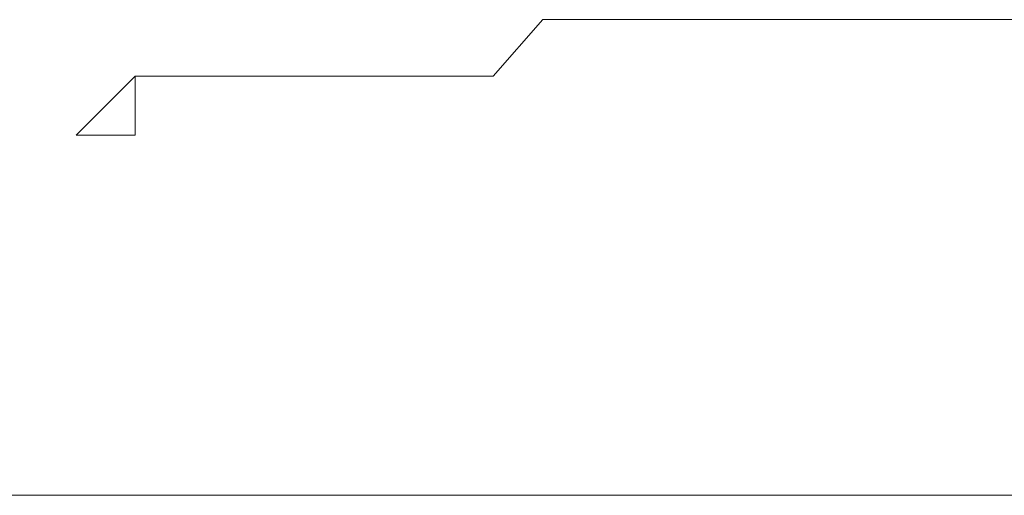
# Model space of a CAD drawing. Units: inches. Extents: x 149.1 to 232.2, y -281.8 to -222.7.
# Drawn here: x 205.6 to 205.8, y -231.5 to -231.4 of the extents above; entities that cross this region are included whole.
import ezdxf

# ---------------------------------------------------------------- set-up
doc = ezdxf.new("R2010")
doc.units = ezdxf.units.IN
doc.header["$MEASUREMENT"] = 0
doc.layers.add('图层 1', color=7, linetype='Continuous')

msp = doc.modelspace()

# ---------------------------------------------------------------- linework, layer by layer
at = {"layer": '图层 1', "lineweight": 9}
for points in [[(205.68529, -231.41705), (205.67771, -231.42567)], [(205.68529, -231.41705), (205.68529, -231.41705)], [(205.68529, -231.41705), (205.68529, -231.41705)], [(205.68529, -231.41705), (205.68529, -231.41705)], [(205.68529, -231.41705), (205.68529, -231.41705)], [(205.69494, -231.41705), (205.68529, -231.41705)], [(205.69494, -231.41705), (205.69494, -231.41705)], [(205.69494, -231.41705), (205.69494, -231.41705)], [(205.69494, -231.41705), (205.69494, -231.41705)], [(205.69494, -231.41705), (205.69494, -231.41705)], [(205.69494, -231.41705), (205.69494, -231.41705)], [(205.69494, -231.41705), (205.69494, -231.41705)], [(205.69494, -231.41705), (205.69494, -231.41705)], [(205.69494, -231.41705), (205.69494, -231.41705)], [(205.7039, -231.41705), (205.69494, -231.41705)], [(205.7039, -231.41705), (205.7039, -231.41705)], [(205.7039, -231.41705), (205.7039, -231.41705)], [(205.7039, -231.41705), (205.7039, -231.41705)], [(205.7039, -231.41705), (205.7039, -231.41705)], [(205.7039, -231.41705), (205.7039, -231.41705)], [(205.7039, -231.41705), (205.7039, -231.41705)], [(205.7039, -231.41705), (205.7039, -231.41705)], [(205.7039, -231.41705), (205.7039, -231.41705)], [(205.71285, -231.41705), (205.7039, -231.41705)], [(205.71285, -231.41705), (205.71285, -231.41705)], [(205.71285, -231.41705), (205.71285, -231.41705)], [(205.71285, -231.41705), (205.71285, -231.41705)], [(205.71285, -231.41705), (205.71285, -231.41705)], [(205.71285, -231.41705), (205.71285, -231.41705)], [(205.71285, -231.41705), (205.71285, -231.41705)], [(205.71285, -231.41705), (205.71285, -231.41705)], [(205.71285, -231.41705), (205.71285, -231.41705)], [(205.7225, -231.41705), (205.71285, -231.41705)], [(205.7225, -231.41705), (205.7225, -231.41705)], [(205.7225, -231.41705), (205.7225, -231.41705)], [(205.7225, -231.41705), (205.7225, -231.41705)], [(205.7225, -231.41705), (205.7225, -231.41705)], [(205.7225, -231.41705), (205.7225, -231.41705)], [(205.7225, -231.41705), (205.7225, -231.41705)], [(205.7225, -231.41705), (205.7225, -231.41705)], [(205.73146, -231.41705), (205.7225, -231.41705)], [(205.73146, -231.41705), (205.73146, -231.41705)], [(205.73146, -231.41705), (205.73146, -231.41705)], [(205.73146, -231.41705), (205.73146, -231.41705)], [(205.73146, -231.41705), (205.73146, -231.41705)], [(205.73146, -231.41705), (205.73146, -231.41705)], [(205.73146, -231.41705), (205.73146, -231.41705)], [(205.73146, -231.41705), (205.73146, -231.41705)], [(205.73146, -231.41705), (205.73146, -231.41705)], [(205.73972, -231.41705), (205.73146, -231.41705)], [(205.73972, -231.41705), (205.73972, -231.41705)], [(205.73972, -231.41705), (205.73972, -231.41705)], [(205.73972, -231.41705), (205.73972, -231.41705)], [(205.73972, -231.41705), (205.73972, -231.41705)], [(205.73972, -231.41705), (205.73972, -231.41705)], [(205.73972, -231.41705), (205.73972, -231.41705)], [(205.73972, -231.41705), (205.73972, -231.41705)], [(205.74868, -231.41705), (205.73972, -231.41705)], [(205.74868, -231.41705), (205.74868, -231.41705)], [(205.74868, -231.41705), (205.74868, -231.41705)], [(205.74868, -231.41705), (205.74868, -231.41705)], [(205.74868, -231.41705), (205.74868, -231.41705)], [(205.74868, -231.41705), (205.74868, -231.41705)], [(205.74868, -231.41705), (205.74868, -231.41705)], [(205.74868, -231.41705), (205.74868, -231.41705)], [(205.75764, -231.41705), (205.74868, -231.41705)], [(205.62328, -231.42567), (205.61432, -231.43462)], [(205.62328, -231.42567), (205.62328, -231.42567)], [(205.62328, -231.42567), (205.62328, -231.42567)], [(205.62328, -231.42567), (205.62328, -231.42567)], [(205.62328, -231.42567), (205.62328, -231.42567)], [(205.62328, -231.42567), (205.62328, -231.42567)], [(205.62328, -231.42567), (205.62328, -231.42567)], [(205.62328, -231.42567), (205.62328, -231.42567)], [(205.62328, -231.42567), (205.62328, -231.42567)], [(205.62328, -231.42567), (205.62328, -231.42567)], [(205.62328, -231.42567), (205.62328, -231.42567)], [(205.62328, -231.42567), (205.62328, -231.42567)], [(205.62328, -231.42567), (205.62328, -231.42567)], [(205.62328, -231.42567), (205.62328, -231.42567)], [(205.62328, -231.42567), (205.62328, -231.42567)], [(205.62328, -231.42567), (205.62328, -231.42567)], [(205.62328, -231.42567), (205.62328, -231.42567)], [(205.62328, -231.42567), (205.62328, -231.42567)], [(205.62328, -231.43462), (205.62328, -231.42567)], [(205.62328, -231.42567), (205.62328, -231.42567)], [(205.62328, -231.42567), (205.62328, -231.42567)], [(205.62328, -231.42567), (205.62328, -231.42567)], [(205.62328, -231.42567), (205.62328, -231.42567)], [(205.62328, -231.42567), (205.62328, -231.42567)], [(205.62328, -231.42567), (205.62328, -231.42567)], [(205.62328, -231.42567), (205.62328, -231.42567)], [(205.62328, -231.42567), (205.62328, -231.42567)], [(205.62328, -231.42567), (205.62328, -231.42567)], [(205.62328, -231.42567), (205.62328, -231.42567)], [(205.62328, -231.42567), (205.62328, -231.42567)], [(205.62328, -231.42567), (205.62328, -231.42567)], [(205.62328, -231.42567), (205.62328, -231.42567)], [(205.62328, -231.42567), (205.62328, -231.42567)], [(205.62328, -231.42567), (205.62328, -231.42567)], [(205.63293, -231.42567), (205.62328, -231.42567)], [(205.63293, -231.42567), (205.63293, -231.42567)], [(205.63293, -231.42567), (205.63293, -231.42567)], [(205.63293, -231.42567), (205.63293, -231.42567)], [(205.63293, -231.42567), (205.63293, -231.42567)], [(205.63293, -231.42567), (205.63293, -231.42567)], [(205.63293, -231.42567), (205.63293, -231.42567)], [(205.63293, -231.42567), (205.63293, -231.42567)], [(205.63293, -231.42567), (205.63293, -231.42567)], [(205.63293, -231.42567), (205.63293, -231.42567)], [(205.63293, -231.42567), (205.63293, -231.42567)], [(205.63293, -231.42567), (205.63293, -231.42567)], [(205.63293, -231.42567), (205.63293, -231.42567)], [(205.63293, -231.42567), (205.63293, -231.42567)], [(205.63293, -231.42567), (205.63293, -231.42567)], [(205.64188, -231.42567), (205.63293, -231.42567)], [(205.64188, -231.42567), (205.64188, -231.42567)], [(205.64188, -231.42567), (205.64188, -231.42567)], [(205.64188, -231.42567), (205.64188, -231.42567)], [(205.64188, -231.42567), (205.64188, -231.42567)], [(205.64188, -231.42567), (205.64188, -231.42567)], [(205.64188, -231.42567), (205.64188, -231.42567)], [(205.64188, -231.42567), (205.64188, -231.42567)], [(205.64188, -231.42567), (205.64188, -231.42567)], [(205.64188, -231.42567), (205.64188, -231.42567)], [(205.64188, -231.42567), (205.64188, -231.42567)], [(205.64188, -231.42567), (205.64188, -231.42567)], [(205.64188, -231.42567), (205.64188, -231.42567)], [(205.65015, -231.42567), (205.64188, -231.42567)], [(205.65015, -231.42567), (205.65015, -231.42567)], [(205.65015, -231.42567), (205.65015, -231.42567)], [(205.65015, -231.42567), (205.65015, -231.42567)], [(205.65015, -231.42567), (205.65015, -231.42567)], [(205.65015, -231.42567), (205.65015, -231.42567)], [(205.65015, -231.42567), (205.65015, -231.42567)], [(205.65015, -231.42567), (205.65015, -231.42567)], [(205.65015, -231.42567), (205.65015, -231.42567)], [(205.65015, -231.42567), (205.65015, -231.42567)], [(205.65015, -231.42567), (205.65015, -231.42567)], [(205.65911, -231.42567), (205.65015, -231.42567)], [(205.65911, -231.42567), (205.65911, -231.42567)], [(205.65911, -231.42567), (205.65911, -231.42567)], [(205.65911, -231.42567), (205.65911, -231.42567)], [(205.65911, -231.42567), (205.65911, -231.42567)], [(205.65911, -231.42567), (205.65911, -231.42567)], [(205.65911, -231.42567), (205.65911, -231.42567)], [(205.65911, -231.42567), (205.65911, -231.42567)], [(205.65911, -231.42567), (205.65911, -231.42567)], [(205.65911, -231.42567), (205.65911, -231.42567)], [(205.65911, -231.42567), (205.65911, -231.42567)], [(205.66807, -231.42567), (205.65911, -231.42567)], [(205.66807, -231.42567), (205.66807, -231.42567)], [(205.66807, -231.42567), (205.66807, -231.42567)], [(205.66807, -231.42567), (205.66807, -231.42567)], [(205.66807, -231.42567), (205.66807, -231.42567)], [(205.66807, -231.42567), (205.66807, -231.42567)], [(205.66807, -231.42567), (205.66807, -231.42567)], [(205.66807, -231.42567), (205.66807, -231.42567)], [(205.66807, -231.42567), (205.66807, -231.42567)], [(205.66807, -231.42567), (205.66807, -231.42567)], [(205.67771, -231.42567), (205.66807, -231.42567)], [(205.67771, -231.42567), (205.67771, -231.42567)], [(205.67771, -231.42567), (205.67771, -231.42567)], [(205.61432, -231.43462), (205.61432, -231.43462)], [(205.61432, -231.43462), (205.61432, -231.43462)], [(205.61432, -231.43462), (205.61432, -231.43462)], [(205.61432, -231.43462), (205.61432, -231.43462)], [(205.61432, -231.43462), (205.61432, -231.43462)], [(205.61432, -231.43462), (205.61432, -231.43462)], [(205.61432, -231.43462), (205.61432, -231.43462)], [(205.61432, -231.43462), (205.61432, -231.43462)], [(205.61432, -231.43462), (205.61432, -231.43462)], [(205.61432, -231.43462), (205.61432, -231.43462)], [(205.61432, -231.43462), (205.61432, -231.43462)], [(205.61432, -231.43462), (205.61432, -231.43462)], [(205.61432, -231.43462), (205.61432, -231.43462)], [(205.61432, -231.43462), (205.61432, -231.43462)], [(205.61432, -231.43462), (205.61432, -231.43462)], [(205.61432, -231.43462), (205.61432, -231.43462)], [(205.61432, -231.43462), (205.61432, -231.43462)], [(205.61432, -231.43462), (205.61432, -231.43462)], [(205.61432, -231.43462), (205.61432, -231.43462)], [(205.61432, -231.43462), (205.61432, -231.43462)], [(205.61432, -231.43462), (205.61432, -231.43462)], [(205.61432, -231.43462), (205.61432, -231.43462)], [(205.61432, -231.43462), (205.61432, -231.43462)], [(205.61432, -231.43462), (205.61432, -231.43462)], [(205.61432, -231.43462), (205.61432, -231.43462)], [(205.61432, -231.43462), (205.61432, -231.43462)], [(205.61432, -231.43462), (205.61432, -231.43462)], [(205.61432, -231.43462), (205.61432, -231.43462)], [(205.61432, -231.43462), (205.61432, -231.43462)], [(205.61432, -231.43462), (205.61432, -231.43462)], [(205.61432, -231.43462), (205.61432, -231.43462)], [(205.61432, -231.43462), (205.61432, -231.43462)], [(205.61432, -231.43462), (205.61432, -231.43462)], [(205.61432, -231.43462), (205.61432, -231.43462)], [(205.61432, -231.43462), (205.61432, -231.43462)], [(205.61432, -231.43462), (205.61432, -231.43462)], [(205.61432, -231.43462), (205.61432, -231.43462)], [(205.61432, -231.43462), (205.61432, -231.43462)], [(205.61432, -231.43462), (205.61432, -231.43462)], [(205.61432, -231.43462), (205.61432, -231.43462)], [(205.61432, -231.43462), (205.61432, -231.43462)], [(205.61432, -231.43462), (205.61432, -231.43462)], [(205.61432, -231.43462), (205.61432, -231.43462)], [(205.61432, -231.43462), (205.61432, -231.43462)], [(205.61432, -231.43462), (205.61432, -231.43462)], [(205.61432, -231.43462), (205.61432, -231.43462)], [(205.61432, -231.43462), (205.61432, -231.43462)], [(205.61432, -231.43462), (205.61432, -231.43462)], [(205.61432, -231.43462), (205.61432, -231.43462)], [(205.61432, -231.43462), (205.61432, -231.43462)], [(205.61432, -231.43462), (205.61432, -231.43462)], [(205.61432, -231.43462), (205.61432, -231.43462)], [(205.61432, -231.43462), (205.61432, -231.43462)], [(205.61432, -231.43462), (205.61432, -231.43462)], [(205.61432, -231.43462), (205.61432, -231.43462)], [(205.61432, -231.43462), (205.61432, -231.43462)], [(205.61432, -231.43462), (205.61432, -231.43462)], [(205.61432, -231.43462), (205.61432, -231.43462)], [(205.61432, -231.43462), (205.61432, -231.43462)], [(205.61432, -231.43462), (205.61432, -231.43462)], [(205.61432, -231.43462), (205.61432, -231.43462)], [(205.61432, -231.43462), (205.61432, -231.43462)], [(205.61432, -231.43462), (205.61432, -231.43462)], [(205.61432, -231.43462), (205.61432, -231.43462)], [(205.61432, -231.43462), (205.61432, -231.43462)], [(205.61432, -231.43462), (205.61432, -231.43462)], [(205.61432, -231.43462), (205.61432, -231.43462)], [(205.61432, -231.43462), (205.61432, -231.43462)], [(205.61432, -231.43462), (205.61432, -231.43462)], [(205.61432, -231.43462), (205.61432, -231.43462)], [(205.61432, -231.43462), (205.61432, -231.43462)], [(205.61432, -231.43462), (205.61432, -231.43462)], [(205.61432, -231.43462), (205.61432, -231.43462)], [(205.61432, -231.43462), (205.61432, -231.43462)], [(205.61432, -231.43462), (205.61432, -231.43462)], [(205.61432, -231.43462), (205.61432, -231.43462)], [(205.61432, -231.43462), (205.61432, -231.43462)], [(205.61432, -231.43462), (205.61432, -231.43462)], [(205.61432, -231.43462), (205.61432, -231.43462)], [(205.61432, -231.43462), (205.61432, -231.43462)], [(205.61432, -231.43462), (205.61432, -231.43462)], [(205.61432, -231.43462), (205.61432, -231.43462)], [(205.61432, -231.43462), (205.61432, -231.43462)], [(205.61432, -231.43462), (205.61432, -231.43462)], [(205.61432, -231.43462), (205.61432, -231.43462)], [(205.61432, -231.43462), (205.61432, -231.43462)], [(205.61432, -231.43462), (205.61432, -231.43462)], [(205.61432, -231.43462), (205.61432, -231.43462)], [(205.61432, -231.43462), (205.61432, -231.43462)], [(205.61432, -231.43462), (205.61432, -231.43462)], [(205.61432, -231.43462), (205.61432, -231.43462)], [(205.61432, -231.43462), (205.61432, -231.43462)], [(205.61432, -231.43462), (205.61432, -231.43462)], [(205.61432, -231.43462), (205.61432, -231.43462)], [(205.61432, -231.43462), (205.61432, -231.43462)], [(205.61432, -231.43462), (205.61432, -231.43462)], [(205.61432, -231.43462), (205.61432, -231.43462)], [(205.61432, -231.43462), (205.61432, -231.43462)], [(205.61432, -231.43462), (205.61432, -231.43462)], [(205.61432, -231.43462), (205.61432, -231.43462)], [(205.61432, -231.43462), (205.61432, -231.43462)], [(205.61432, -231.43462), (205.61432, -231.43462)], [(205.61432, -231.43462), (205.61432, -231.43462)], [(205.61432, -231.43462), (205.61432, -231.43462)], [(205.61432, -231.43462), (205.61432, -231.43462)], [(205.61432, -231.43462), (205.61432, -231.43462)], [(205.61432, -231.43462), (205.61432, -231.43462)], [(205.61432, -231.43462), (205.61432, -231.43462)], [(205.61432, -231.43462), (205.61432, -231.43462)], [(205.61432, -231.43462), (205.61432, -231.43462)], [(205.61432, -231.43462), (205.61432, -231.43462)], [(205.61432, -231.43462), (205.61432, -231.43462)], [(205.61432, -231.43462), (205.62328, -231.43462)], [(205.61432, -231.43462), (205.61432, -231.43462)], [(205.61432, -231.43462), (205.61432, -231.43462)], [(205.61432, -231.43462), (205.61432, -231.43462)], [(205.61432, -231.43462), (205.61432, -231.43462)], [(205.61432, -231.43462), (205.61432, -231.43462)], [(205.61432, -231.43462), (205.61432, -231.43462)], [(205.62328, -231.43462), (205.62328, -231.43462)], [(205.62328, -231.43462), (205.62328, -231.43462)], [(205.62328, -231.43462), (205.62328, -231.43462)], [(205.62328, -231.43462), (205.62328, -231.43462)], [(205.62328, -231.43462), (205.62328, -231.43462)], [(205.62328, -231.43462), (205.62328, -231.43462)], [(205.62328, -231.43462), (205.62328, -231.43462)], [(205.62328, -231.43462), (205.62328, -231.43462)], [(205.62328, -231.43462), (205.62328, -231.43462)], [(205.62328, -231.43462), (205.62328, -231.43462)], [(205.62328, -231.43462), (205.62328, -231.43462)], [(205.62328, -231.43462), (205.62328, -231.43462)], [(205.62328, -231.43462), (205.62328, -231.43462)], [(205.48823, -231.4894), (205.96503, -231.4894)]]:
    msp.add_lwpolyline(points, dxfattribs=at)

doc.saveas('drawing.dxf')
